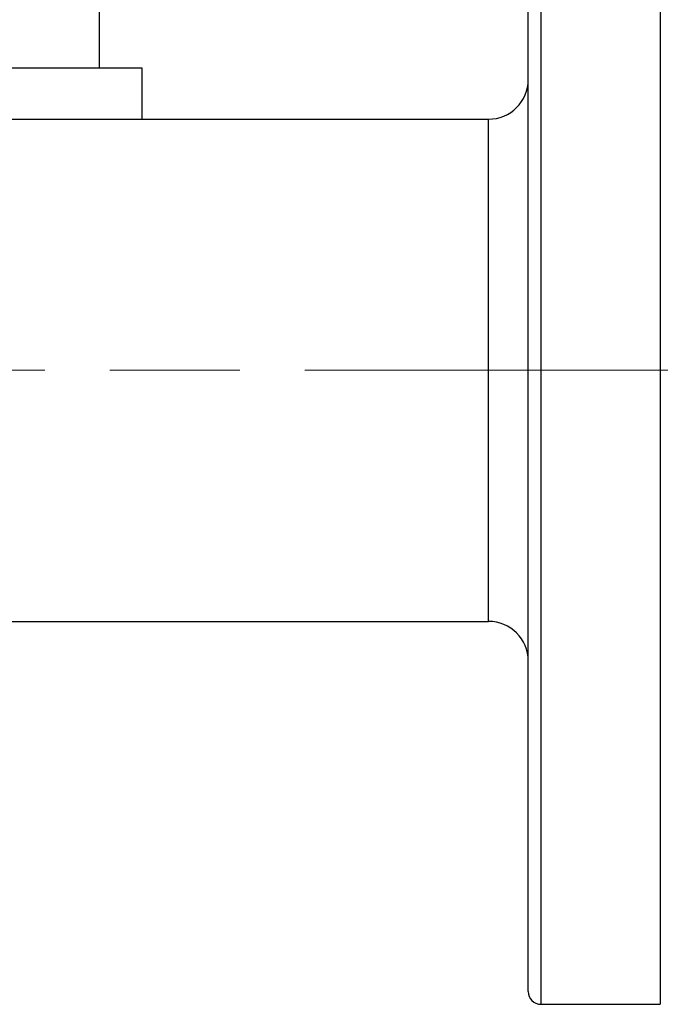
# Model space of a CAD drawing. Units: inches. Extents: x 27 to 294, y 12 to 188.
# Drawn here: x 160 to 163, y 78 to 83 of the extents above; entities that cross this region are included whole.
import ezdxf

# ---------------------------------------------------------------- set-up
doc = ezdxf.new("R2010")
doc.units = ezdxf.units.IN
doc.header["$LTSCALE"] = 18
doc.header["$MEASUREMENT"] = 0
doc.linetypes.add('CHAIN', pattern=[0.7087, 0.4724, -0.0591, 0.1181, -0.0591])
for name, color, linetype, lineweight in [('Centerline(ANSI)', 96, 'CHAIN', 18), ('Visible Edges(ANSI)', 7, 'Continuous', 25), ('Visible Tangent Edges(ANSI)', 7, 'Continuous', 25)]:
    doc.layers.add(name, color=color, linetype=linetype, lineweight=lineweight)

msp = doc.modelspace()

# ---------------------------------------------------------------- linework, layer by layer
at = {"layer": 'Centerline(ANSI)', "color": 7, "linetype": 'CHAIN', "ltscale": 0.289071}
msp.add_line((153.78705, 81.153862), (163.156705, 81.153862), dxfattribs=at)
at = {"layer": 'Visible Edges(ANSI)', "color": 7}
for p, q in [((162.844705, 84.153862), (162.844705, 78.153862)), ((162.219705, 78.213862), (162.219705, 84.093862)), ((160.189705, 83.208862), (160.189705, 82.583862)), ((160.392205, 82.583862), (158.692205, 82.583862)), ((160.392205, 82.341862), (160.392205, 82.583862)), ((159.236705, 82.341862), (162.031705, 82.341862)), ((159.659705, 79.965862), (162.031705, 79.965862)), ((162.279705, 78.153862), (162.844705, 78.153862))]:
    msp.add_line(p, q, dxfattribs=at)
for centre, radius, start, end in [((162.031705, 82.529862), 0.188, 270, 0), ((162.031705, 79.777862), 0.188, 0, 90), ((162.279705, 78.213862), 0.06, 180, 270)]:
    msp.add_arc(centre, radius, start, end, dxfattribs=at)
at = {"layer": 'Visible Tangent Edges(ANSI)', "color": 7}
for p, q in [((162.279705, 84.153862), (162.279705, 78.153862)), ((162.031705, 79.965862), (162.031705, 82.341862))]:
    msp.add_line(p, q, dxfattribs=at)

doc.saveas('drawing.dxf')
